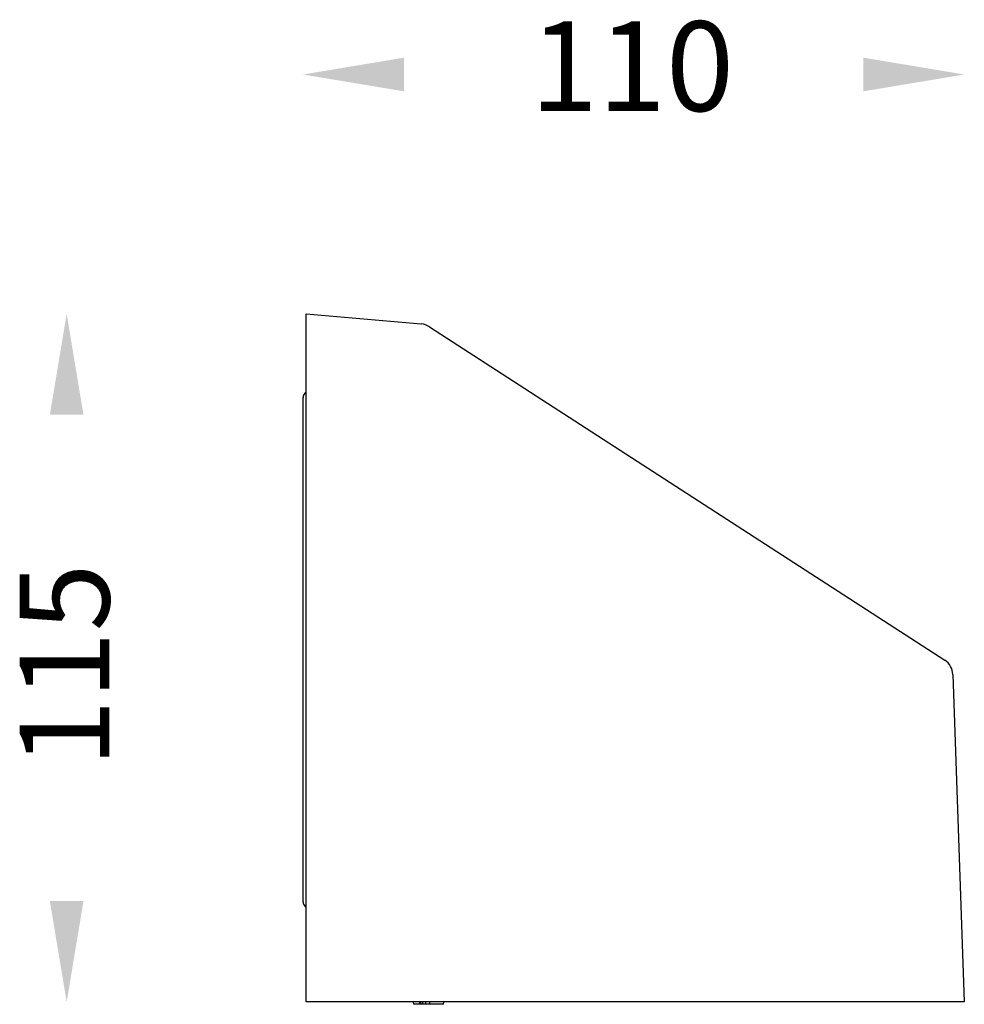
# Model space of a CAD drawing. Extents: x 148 to 548, y -321 to 20.
# Drawn here: x 390 to 548, y -276 to -111 of the extents above; entities that cross this region are included whole.
import ezdxf

# ---------------------------------------------------------------- set-up
doc = ezdxf.new("R2010")
doc.units = 0
doc.header["$MEASUREMENT"] = 0
doc.layers.get('0').update_dxf_attribs({"linetype": 'CONTINUOUS'})
doc.layers.add('เส้นขอบงาน', color=7, linetype='CONTINUOUS', lineweight=25)
doc.styles.get("Standard").update_dxf_attribs({"font": 'browau.ttf'})

msp = doc.modelspace()

# ---------------------------------------------------------------- linework, layer by layer
for points in [[(454.64, -117.39), (454.64, -123.02), (437.77, -120.2)], [(531.39, -117.39), (531.39, -123.02), (548.27, -120.2)], [(395.46, -177.08), (401.08, -177.08), (398.27, -160.2)], [(395.46, -258.33), (401.08, -258.33), (398.27, -275.2)]]:
    msp.add_solid(points)
at = {"layer": 'เส้นขอบงาน'}
for p, q in [((438.27, -160.2), (457.53, -161.89)), ((438.27, -162.12), (438.27, -160.2)), ((438.27, -275.2), (438.27, -162.12)), ((458.89, -162.36), (544.99, -218.08)), ((437.77, -258.48), (437.77, -174.16)), ((438.06, -173.45), (438.27, -173.25)), ((546.36, -220.5), (548.27, -275.2)), ((438.27, -259.4), (438.06, -259.19)), ((546.36, -275.2), (438.27, -275.2)), ((456.26, -275.6), (456.25, -275.2)), ((457.22, -275.6), (456.26, -275.6)), ((457.28, -275.6), (457.27, -275.2)), ((457.32, -275.6), (457.31, -275.2)), ((458.93, -275.6), (458.93, -275.2)), ((461.25, -275.6), (458.93, -275.6)), ((461.25, -275.6), (461.27, -275.2)), ((548.27, -275.2), (546.36, -275.2))]:
    msp.add_line(p, q, dxfattribs=at)
at = {"layer": 'เส้นขอบงาน', "flags": 128}
for points in [[(457.48, -275.6), (457.48, -275.48), (457.47, -275.36), (457.47, -275.2)], [(457.82, -275.6), (457.81, -275.48), (457.81, -275.36), (457.81, -275.2)], [(458.26, -275.6), (458.26, -275.48), (458.26, -275.36), (458.26, -275.2)]]:
    msp.add_lwpolyline(points, dxfattribs=at)
at = {"layer": 'เส้นขอบงาน'}
for centre, radius, start, end in [((457.26, -164.88), 3, 57.0881, 85), ((438.77, -174.16), 1, 135, 180), ((543.36, -220.6), 3, 2, 57.0881), ((438.77, -258.48), 1, 180, 225)]:
    msp.add_arc(centre, radius, start, end, dxfattribs=at)
for points, knots in [([(457.32, -275.6), (457.31, -275.6), (457.3, -275.6), (457.29, -275.6), (457.28, -275.6), (457.28, -275.6)], [0, 0, 0, 0, 0.382981, 0.691254, 1, 1, 1, 1]), ([(457.48, -275.6), (457.45, -275.6), (457.4, -275.6), (457.35, -275.6), (457.33, -275.6), (457.32, -275.6)], [0, 0, 0, 0, 0.360626, 0.678688, 1, 1, 1, 1]), ([(457.82, -275.6), (457.75, -275.6), (457.66, -275.6), (457.55, -275.6), (457.5, -275.6), (457.48, -275.6)], [0, 0, 0, 0, 0.491229, 0.744273, 1, 1, 1, 1]), ([(458.26, -275.6), (458.21, -275.6), (458.1, -275.6), (457.95, -275.6), (457.86, -275.6), (457.82, -275.6)], [0, 0, 0, 0, 0.336834, 0.665547, 1, 1, 1, 1]), ([(458.93, -275.6), (458.84, -275.6), (458.69, -275.6), (458.47, -275.6), (458.33, -275.6), (458.26, -275.6)], [0, 0, 0, 0, 0.358381, 0.678119, 1, 1, 1, 1])]:
    msp.add_open_spline(points, degree=3, knots=knots, dxfattribs=at)

# ---------------------------------------------------------------- texts
at = {"linetype": 'Continuous', "insert": (509.78, -111.31), "char_height": 15, "width": 79.0981, "attachment_point": 3}
msp.add_mtext('{\\fUnilampNew|b0|i0|c0|p2;110}', dxfattribs=at)
at = {"linetype": 'Continuous', "insert": (390.42, -201.92), "char_height": 15, "width": 79.0981, "attachment_point": 3, "rotation": 90}
msp.add_mtext('{\\fUnilampNew|b0|i0|c0|p2;115}', dxfattribs=at)

doc.saveas('drawing.dxf')
